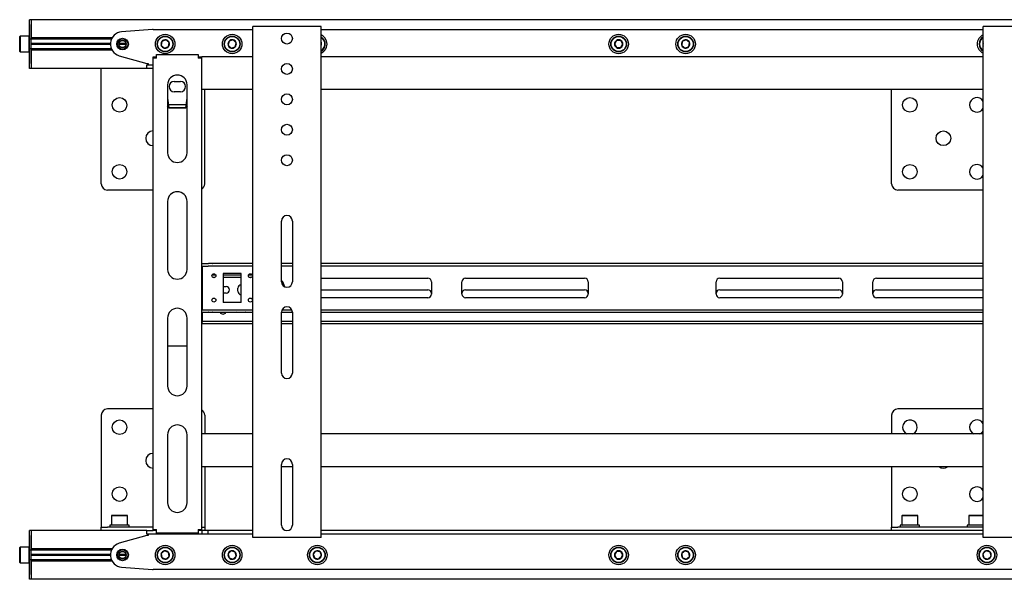
# Model space of a CAD drawing. Units: millimetres. Extents: x 0 to 420, y 0 to 297.
# Drawn here: x 254 to 286, y 189 to 208 of the extents above; entities that cross this region are included whole.
import ezdxf

# ---------------------------------------------------------------- set-up
doc = ezdxf.new("R2010")
doc.units = ezdxf.units.MM

msp = doc.modelspace()

# ---------------------------------------------------------------- linework, layer by layer
at = {"color": 7, "linetype": 'Continuous', "lineweight": 25}
for p, q in [((254.121, 207.8066), (254.061, 207.8066)), ((254.061, 207.6466), (254.061, 207.8066)), ((323.041, 207.8066), (254.121, 207.8066)), ((254.121, 207.8066), (254.121, 207.6466)), ((254.061, 207.2066), (254.061, 207.6466)), ((254.121, 207.6466), (254.121, 207.2106)), ((254.121, 207.2066), (254.121, 207.6466)), ((258.1052, 207.4859), (257.0894, 207.4053)), ((258.121, 207.4866), (261.401, 207.4866)), ((261.401, 190.7866), (261.401, 207.5866)), ((261.501, 207.5866), (261.401, 207.5866)), ((263.541, 207.5866), (261.501, 207.5866)), ((263.641, 207.5866), (263.541, 207.5866)), ((263.641, 190.7866), (263.641, 207.5866)), ((263.641, 207.4866), (285.401, 207.4866)), ((285.401, 190.7866), (285.401, 207.5866)), ((285.501, 207.5866), (285.401, 207.5866)), ((287.541, 207.5866), (285.501, 207.5866)), ((253.753, 207.2666), (253.741, 207.2546)), ((253.741, 207.0066), (253.741, 207.2546)), ((254.049, 207.2666), (253.753, 207.2666)), ((253.753, 207.2666), (253.753, 207.0066)), ((254.061, 207.2546), (254.049, 207.2666)), ((254.049, 207.0066), (254.049, 207.2666)), ((254.061, 207.1666), (254.061, 207.2066)), ((254.121, 207.1666), (254.061, 207.1666)), ((254.061, 207.1341), (254.061, 207.1666)), ((254.061, 206.879), (254.061, 207.1341)), ((256.777, 207.2106), (254.121, 207.2106)), ((254.121, 207.1666), (254.121, 207.2066)), ((256.7562, 207.1706), (254.121, 207.1706)), ((254.121, 207.1341), (254.121, 207.1666)), ((254.121, 206.879), (254.121, 207.1341)), ((258.4122, 207.0923), (258.3924, 206.9551)), ((258.5408, 207.1437), (258.4122, 207.0923)), ((258.6497, 207.058), (258.5408, 207.1437)), ((258.6299, 206.9209), (258.6497, 207.058)), ((260.6206, 207.1021), (260.5881, 206.9674)), ((260.7535, 207.1413), (260.6206, 207.1021)), ((260.8539, 207.0458), (260.7535, 207.1413)), ((260.8215, 206.9111), (260.8539, 207.0458)), ((263.6579, 207.0285), (263.641, 207.0492)), ((273.3518, 207.1266), (273.2825, 207.0066)), ((273.4903, 207.1266), (273.3518, 207.1266)), ((273.5596, 207.0066), (273.4903, 207.1266)), ((275.5122, 207.0923), (275.4924, 206.9551)), ((275.6408, 207.1437), (275.5122, 207.0923)), ((275.7497, 207.058), (275.6408, 207.1437)), ((275.7299, 206.9209), (275.7497, 207.058)), ((253.741, 206.7586), (253.741, 207.0066)), ((253.741, 206.7586), (253.753, 206.7466)), ((253.753, 207.0066), (253.753, 206.7466)), ((253.753, 206.7466), (254.049, 206.7466)), ((254.049, 206.7466), (254.049, 207.0066)), ((254.049, 206.7466), (254.061, 206.7586)), ((254.061, 206.8466), (254.061, 206.879)), ((254.121, 206.8466), (254.061, 206.8466)), ((254.061, 206.8066), (254.061, 206.8466)), ((254.061, 206.3666), (254.061, 206.8066)), ((256.7213, 207.0206), (254.121, 207.0206)), ((256.721, 207.0066), (254.121, 207.0066)), ((256.7213, 206.9926), (254.121, 206.9926)), ((254.121, 206.8466), (254.121, 206.879)), ((254.121, 206.8066), (254.121, 206.8466)), ((256.7562, 206.8426), (254.121, 206.8426)), ((254.121, 206.3666), (254.121, 206.8066)), ((256.777, 206.8026), (254.121, 206.8026)), ((254.121, 206.8026), (254.121, 206.3666)), ((257.241, 207.0066), (257.001, 207.0066)), ((257.2402, 207.0206), (257.0019, 207.0206)), ((257.2402, 206.9926), (257.0019, 206.9926)), ((258.3924, 206.9551), (258.5012, 206.8694)), ((258.5012, 206.8694), (258.6299, 206.9209)), ((260.5881, 206.9674), (260.6886, 206.8719)), ((260.6886, 206.8719), (260.8215, 206.9111)), ((263.641, 206.9845), (263.6579, 207.0285)), ((273.2825, 207.0066), (273.3518, 206.8866)), ((273.3518, 206.8866), (273.4903, 206.8866)), ((273.4903, 206.8866), (273.5596, 207.0066)), ((275.4924, 206.9551), (275.6012, 206.8694)), ((275.6012, 206.8694), (275.7299, 206.9209)), ((285.401, 207.0206), (285.3881, 206.9674)), ((285.3881, 206.9674), (285.401, 206.9551)), ((257.0129, 206.6215), (257.921, 206.3666)), ((258.121, 206.5866), (258.201, 206.5866)), ((258.121, 206.5466), (258.121, 206.5866)), ((258.241, 206.5466), (258.121, 206.5466)), ((258.121, 191.0466), (258.121, 206.5466)), ((258.201, 206.5466), (258.201, 206.5866)), ((258.241, 206.6666), (259.601, 206.6666)), ((258.241, 206.5466), (258.241, 206.6666)), ((259.601, 206.6666), (259.601, 206.5466)), ((259.721, 206.5466), (259.601, 206.5466)), ((259.641, 206.5866), (259.721, 206.5866)), ((259.641, 206.5466), (259.641, 206.5866)), ((259.721, 206.5466), (259.721, 206.5866)), ((261.401, 206.5866), (259.721, 206.5866)), ((259.721, 191.0466), (259.721, 206.5466)), ((285.401, 206.5866), (263.641, 206.5866)), ((254.061, 206.2066), (254.061, 206.3666)), ((254.121, 206.2066), (254.061, 206.2066)), ((254.121, 206.3666), (254.121, 206.2066)), ((257.921, 206.2066), (254.121, 206.2066)), ((256.421, 205.993), (256.421, 206.2066)), ((257.921, 206.3666), (257.961, 206.3666)), ((257.921, 206.2066), (257.921, 206.3266)), ((257.921, 206.3266), (258.121, 206.3266)), ((258.121, 206.2066), (257.921, 206.2066)), ((257.961, 206.3666), (257.961, 206.3266)), ((256.421, 202.4066), (256.421, 205.993)), ((258.821, 205.7766), (259.021, 205.7766)), ((258.601, 205.6666), (258.601, 203.4316)), ((259.021, 205.4366), (258.821, 205.4366)), ((259.241, 203.4316), (259.241, 205.6666)), ((261.401, 205.5066), (259.721, 205.5066)), ((259.821, 202.4066), (259.821, 205.5066)), ((285.401, 205.5066), (263.641, 205.5066)), ((282.389, 202.4066), (282.389, 205.5066)), ((258.641, 204.8939), (258.601, 204.9578)), ((259.216, 205.0068), (258.6261, 205.0068)), ((258.641, 204.8939), (258.641, 204.9108)), ((259.201, 204.9108), (258.641, 204.9108)), ((259.201, 204.8939), (258.641, 204.8939)), ((259.201, 204.8939), (259.201, 204.9108)), ((258.121, 202.2066), (256.621, 202.2066)), ((285.401, 202.2066), (282.589, 202.2066)), ((258.601, 201.8316), (258.601, 199.5966)), ((259.241, 199.5966), (259.241, 201.8316)), ((262.341, 199.1866), (262.341, 201.1866)), ((262.701, 201.1866), (262.701, 199.1866)), ((259.721, 199.7866), (259.9295, 199.7866)), ((259.721, 199.7066), (259.9295, 199.7066)), ((259.741, 199.7066), (259.741, 199.6666)), ((259.741, 199.6666), (259.741, 198.3066)), ((259.9295, 199.7866), (259.9468, 199.7866)), ((259.9468, 199.7066), (259.9295, 199.7066)), ((260.0623, 199.7866), (259.9468, 199.7866)), ((260.0623, 199.7066), (259.9468, 199.7066)), ((260.0623, 199.7866), (260.0796, 199.7866)), ((260.0796, 199.7066), (260.0623, 199.7066)), ((261.401, 199.7866), (260.0796, 199.7866)), ((261.401, 199.7066), (260.0796, 199.7066)), ((262.701, 199.7866), (262.341, 199.7866)), ((262.701, 199.7066), (262.341, 199.7066)), ((285.401, 199.7866), (263.641, 199.7866)), ((285.401, 199.7066), (263.641, 199.7066)), ((259.741, 199.4066), (259.721, 199.4066)), ((259.741, 199.3266), (259.721, 199.3266)), ((260.1839, 199.4066), (260.0581, 199.4066)), ((260.1485, 199.3266), (260.0935, 199.3266)), ((261.021, 199.4666), (260.421, 199.4666)), ((260.421, 199.4666), (260.421, 198.5066)), ((261.021, 199.4066), (260.421, 199.4066)), ((261.021, 199.3266), (260.421, 199.3266)), ((261.021, 198.5066), (261.021, 199.4666)), ((261.3839, 199.4066), (261.2581, 199.4066)), ((261.3485, 199.3266), (261.2935, 199.3266)), ((263.641, 199.3066), (267.151, 199.3066)), ((268.391, 199.3066), (272.301, 199.3066)), ((276.741, 199.3066), (280.651, 199.3066)), ((281.891, 199.3066), (285.401, 199.3066)), ((260.421, 199.0366), (260.521, 199.0366)), ((260.911, 198.8766), (260.911, 198.9766)), ((267.271, 199.1866), (267.271, 198.7866)), ((268.271, 198.7866), (268.271, 199.1866)), ((272.421, 199.1866), (272.421, 198.7866)), ((276.621, 198.7866), (276.621, 199.1866)), ((280.771, 199.1866), (280.771, 198.7866)), ((281.771, 198.7866), (281.771, 199.1866)), ((260.521, 198.8166), (260.421, 198.8166)), ((263.641, 198.9266), (267.151, 198.9266)), ((267.151, 198.6666), (263.641, 198.6666)), ((268.391, 198.9266), (272.301, 198.9266)), ((272.301, 198.6666), (268.391, 198.6666)), ((276.741, 198.9266), (280.651, 198.9266)), ((280.651, 198.6666), (276.741, 198.6666)), ((281.891, 198.9266), (285.401, 198.9266)), ((285.401, 198.6666), (281.891, 198.6666)), ((259.741, 198.3066), (259.741, 198.2666)), ((261.021, 198.5066), (260.421, 198.5066)), ((258.601, 197.9966), (258.601, 195.7616)), ((259.241, 195.7616), (259.241, 197.9966)), ((259.721, 198.2666), (259.9295, 198.2666)), ((259.721, 198.1866), (259.9295, 198.1866)), ((259.741, 198.1866), (259.741, 197.9266)), ((259.9295, 198.2666), (259.9468, 198.2666)), ((259.9468, 198.1866), (259.9295, 198.1866)), ((259.9468, 198.2666), (260.0623, 198.2666)), ((259.9468, 198.1866), (260.0623, 198.1866)), ((260.0623, 198.2666), (260.0796, 198.2666)), ((260.0796, 198.1866), (260.0623, 198.1866)), ((260.0796, 198.2666), (261.401, 198.2666)), ((260.0796, 198.1866), (261.401, 198.1866)), ((261.121, 198.1766), (260.921, 198.1766)), ((262.341, 198.1866), (262.701, 198.1866)), ((262.341, 196.1866), (262.341, 198.1866)), ((262.3598, 198.2666), (262.6823, 198.2666)), ((262.701, 198.1866), (262.701, 196.1866)), ((263.641, 198.2666), (285.401, 198.2666)), ((263.641, 198.1866), (285.401, 198.1866)), ((259.721, 197.8866), (259.741, 197.8866)), ((259.741, 197.8066), (259.721, 197.8066)), ((259.741, 197.9266), (259.741, 197.8866)), ((259.741, 197.8066), (259.741, 197.8866)), ((259.741, 197.8866), (259.761, 197.8866)), ((259.761, 197.8066), (259.741, 197.8066)), ((261.401, 197.8866), (259.761, 197.8866)), ((261.401, 197.8066), (259.761, 197.8066)), ((262.701, 197.8866), (262.341, 197.8866)), ((262.701, 197.8066), (262.341, 197.8066)), ((285.401, 197.8866), (263.641, 197.8866)), ((285.401, 197.8066), (263.641, 197.8066)), ((258.601, 197.087), (259.241, 197.087)), ((256.421, 194.8066), (256.421, 191.2202)), ((258.121, 195.0066), (256.621, 195.0066)), ((259.821, 194.8066), (259.821, 194.1866)), ((282.389, 194.8066), (282.389, 194.1866)), ((285.401, 195.0066), (282.589, 195.0066)), ((258.601, 194.1616), (258.601, 191.9266)), ((259.241, 191.9266), (259.241, 194.1616)), ((261.401, 194.1866), (259.721, 194.1866)), ((285.401, 194.1866), (263.641, 194.1866)), ((262.341, 191.1866), (262.341, 193.1866)), ((262.701, 193.1866), (262.701, 191.1866)), ((261.401, 193.1066), (259.721, 193.1066)), ((259.821, 193.1066), (259.821, 191.2202)), ((262.701, 193.1066), (262.341, 193.1066)), ((285.401, 193.1066), (263.641, 193.1066)), ((282.389, 193.1066), (282.389, 191.2202)), ((256.421, 191.2202), (256.421, 191.1266)), ((256.701, 191.1906), (256.701, 191.1266)), ((257.341, 191.1906), (256.701, 191.1906)), ((256.773, 191.5106), (256.761, 191.4986)), ((256.761, 191.4986), (256.761, 191.2026)), ((257.281, 191.4986), (256.761, 191.4986)), ((256.761, 191.2026), (256.773, 191.1906)), ((256.761, 191.2026), (257.281, 191.2026)), ((256.773, 191.5106), (257.269, 191.5106)), ((257.281, 191.4986), (257.269, 191.5106)), ((257.269, 191.1906), (257.281, 191.2026)), ((257.281, 191.2026), (257.281, 191.4986)), ((257.341, 191.1266), (257.341, 191.1906)), ((259.821, 191.2202), (259.821, 191.1266)), ((282.389, 191.2202), (282.389, 191.1266)), ((282.669, 191.1906), (282.669, 191.1266)), ((283.309, 191.1906), (282.669, 191.1906)), ((282.741, 191.5106), (282.729, 191.4986)), ((282.729, 191.4986), (282.729, 191.2026)), ((283.249, 191.4986), (282.729, 191.4986)), ((282.729, 191.2026), (282.741, 191.1906)), ((282.729, 191.2026), (283.249, 191.2026)), ((282.741, 191.5106), (283.237, 191.5106)), ((283.249, 191.4986), (283.237, 191.5106)), ((283.237, 191.1906), (283.249, 191.2026)), ((283.249, 191.2026), (283.249, 191.4986)), ((283.309, 191.1266), (283.309, 191.1906)), ((284.869, 191.1906), (284.869, 191.1266)), ((285.401, 191.1906), (284.869, 191.1906)), ((284.941, 191.5106), (284.929, 191.4986)), ((284.929, 191.4986), (284.929, 191.2026)), ((285.401, 191.4986), (284.929, 191.4986)), ((284.929, 191.2026), (284.941, 191.1906)), ((284.929, 191.2026), (285.401, 191.2026)), ((284.941, 191.5106), (285.401, 191.5106)), ((254.121, 191.0066), (254.061, 191.0066)), ((254.061, 190.8466), (254.061, 191.0066)), ((256.4251, 191.0066), (254.121, 191.0066)), ((254.121, 191.0066), (254.121, 190.8466)), ((256.421, 191.0066), (256.421, 191.1266)), ((256.421, 191.1266), (256.621, 191.1266)), ((256.621, 191.0066), (256.4251, 191.0066)), ((258.121, 191.1266), (256.621, 191.1266)), ((257.921, 191.0066), (256.621, 191.0066)), ((257.921, 190.8866), (257.921, 191.0066)), ((257.921, 191.0066), (258.121, 191.0066)), ((258.121, 190.8866), (257.921, 190.8866)), ((257.961, 190.8866), (257.961, 190.8466)), ((258.121, 191.0466), (258.241, 191.0466)), ((258.121, 191.0066), (258.121, 191.0466)), ((258.201, 191.0066), (258.121, 191.0066)), ((259.731, 190.8866), (258.121, 190.8866)), ((258.201, 191.0066), (258.201, 191.0466)), ((258.241, 191.0066), (258.201, 191.0066)), ((258.241, 190.9266), (258.241, 191.0466)), ((259.601, 190.9266), (258.241, 190.9266)), ((259.601, 191.0466), (259.601, 190.9266)), ((259.601, 191.0466), (259.721, 191.0466)), ((259.641, 191.0066), (259.601, 191.0066)), ((259.641, 191.0066), (259.641, 191.0466)), ((259.721, 191.0066), (259.641, 191.0066)), ((259.721, 191.1266), (259.821, 191.1266)), ((259.721, 191.0066), (259.721, 191.0466)), ((259.731, 191.0066), (259.721, 191.0066)), ((259.731, 190.8866), (259.731, 191.0066)), ((259.931, 191.0066), (259.731, 191.0066)), ((259.931, 190.8866), (259.731, 190.8866)), ((259.821, 191.1266), (259.821, 191.0066)), ((259.931, 190.8866), (259.931, 191.0066)), ((261.401, 191.0066), (259.931, 191.0066)), ((261.401, 190.8866), (259.931, 190.8866)), ((285.401, 191.0066), (263.641, 191.0066)), ((285.401, 190.8866), (263.641, 190.8866)), ((282.389, 191.0066), (282.389, 191.1266)), ((282.389, 191.1266), (282.589, 191.1266)), ((285.401, 191.1266), (282.589, 191.1266)), ((254.061, 190.4066), (254.061, 190.8466)), ((254.121, 190.8466), (254.121, 190.4106)), ((254.121, 190.4066), (254.121, 190.8466)), ((257.921, 190.8466), (257.0129, 190.5917)), ((257.961, 190.8466), (257.921, 190.8466)), ((261.501, 190.7866), (261.401, 190.7866)), ((263.541, 190.7866), (261.501, 190.7866)), ((263.641, 190.7866), (263.541, 190.7866)), ((285.501, 190.7866), (285.401, 190.7866)), ((287.541, 190.7866), (285.501, 190.7866)), ((253.753, 190.4666), (253.741, 190.4546)), ((253.741, 189.9586), (253.741, 190.4546)), ((254.049, 190.4666), (253.753, 190.4666)), ((253.753, 190.4666), (253.753, 189.9466)), ((254.061, 190.4546), (254.049, 190.4666)), ((254.049, 189.9466), (254.049, 190.4666)), ((254.061, 190.3666), (254.061, 190.4066)), ((254.121, 190.3666), (254.061, 190.3666)), ((254.061, 190.3341), (254.061, 190.3666)), ((254.061, 190.079), (254.061, 190.3341)), ((256.777, 190.4106), (254.121, 190.4106)), ((254.121, 190.3666), (254.121, 190.4066)), ((256.7562, 190.3706), (254.121, 190.3706)), ((254.121, 190.3341), (254.121, 190.3666)), ((254.121, 190.079), (254.121, 190.3341)), ((256.7213, 190.2206), (254.121, 190.2206)), ((257.2402, 190.2206), (257.0019, 190.2206)), ((258.5012, 190.3437), (258.3924, 190.258)), ((258.3924, 190.258), (258.4122, 190.1209)), ((258.6299, 190.2923), (258.5012, 190.3437)), ((258.6497, 190.1551), (258.6299, 190.2923)), ((260.6886, 190.3413), (260.5881, 190.2458)), ((260.5881, 190.2458), (260.6206, 190.1111)), ((260.8215, 190.3021), (260.6886, 190.3413)), ((260.8539, 190.1674), (260.8215, 190.3021)), ((263.4717, 190.336), (263.3842, 190.2285)), ((263.3842, 190.2285), (263.4336, 190.0991)), ((263.6085, 190.3141), (263.4717, 190.336)), ((263.6579, 190.1846), (263.6085, 190.3141)), ((273.3518, 190.3266), (273.2825, 190.2066)), ((273.4903, 190.3266), (273.3518, 190.3266)), ((273.5596, 190.2066), (273.4903, 190.3266)), ((275.6012, 190.3437), (275.4924, 190.258)), ((275.4924, 190.258), (275.5122, 190.1209)), ((275.7299, 190.2923), (275.6012, 190.3437)), ((275.7497, 190.1551), (275.7299, 190.2923)), ((285.4886, 190.3413), (285.3881, 190.2458)), ((285.3881, 190.2458), (285.4206, 190.1111)), ((285.6215, 190.3021), (285.4886, 190.3413)), ((285.6539, 190.1674), (285.6215, 190.3021)), ((253.741, 189.9586), (253.753, 189.9466)), ((253.753, 189.9466), (254.049, 189.9466)), ((254.049, 189.9466), (254.061, 189.9586)), ((254.061, 190.0466), (254.061, 190.079)), ((254.121, 190.0466), (254.061, 190.0466)), ((254.061, 190.0066), (254.061, 190.0466)), ((254.061, 189.5666), (254.061, 190.0066)), ((256.721, 190.2066), (254.121, 190.2066)), ((256.7213, 190.1926), (254.121, 190.1926)), ((254.121, 190.0466), (254.121, 190.079)), ((254.121, 190.0066), (254.121, 190.0466)), ((256.7562, 190.0426), (254.121, 190.0426)), ((254.121, 189.5666), (254.121, 190.0066)), ((256.777, 190.0026), (254.121, 190.0026)), ((254.121, 190.0026), (254.121, 189.5666)), ((257.241, 190.2066), (257.001, 190.2066)), ((257.2402, 190.1926), (257.0019, 190.1926)), ((258.4122, 190.1209), (258.5408, 190.0694)), ((258.5408, 190.0694), (258.6497, 190.1551)), ((260.6206, 190.1111), (260.7535, 190.0719)), ((260.7535, 190.0719), (260.8539, 190.1674)), ((263.4336, 190.0991), (263.5704, 190.0771)), ((263.5704, 190.0771), (263.6579, 190.1846)), ((273.2825, 190.2066), (273.3518, 190.0866)), ((273.3518, 190.0866), (273.4903, 190.0866)), ((273.4903, 190.0866), (273.5596, 190.2066)), ((275.5122, 190.1209), (275.6408, 190.0694)), ((275.6408, 190.0694), (275.7497, 190.1551)), ((285.4206, 190.1111), (285.5535, 190.0719)), ((285.5535, 190.0719), (285.6539, 190.1674)), ((257.0894, 189.8078), (258.1052, 189.7272)), ((290.921, 189.7266), (258.121, 189.7266)), ((254.061, 189.4066), (254.061, 189.5666)), ((254.121, 189.4066), (254.061, 189.4066)), ((254.121, 189.5666), (254.121, 189.4066)), ((323.041, 189.4066), (254.121, 189.4066))]:
    msp.add_line(p, q, dxfattribs=at)
at = {"color": 7, "linetype": 'Continuous', "lineweight": 25, "flags": 128}
for points in [[(285.3881, 206.9674), (285.3944, 206.9504), (285.401, 206.9373)], [(259.241, 204.958), (259.2267, 204.9345), (259.201, 204.8939)], [(260.921, 198.1766), (260.8789, 198.1849), (260.8752, 198.1866)], [(261.1669, 198.1866), (261.1631, 198.1849), (261.121, 198.1766)]]:
    msp.add_lwpolyline(points, dxfattribs=at)
at = {"color": 7, "linetype": 'Continuous', "lineweight": 25}
for centre, radius in [((262.521, 207.1866), 0.18), ((257.121, 207.0066), 0.19), ((257.121, 207.0066), 0.17), ((257.121, 207.0066), 0.12), ((258.521, 207.0066), 0.32), ((258.521, 207.0066), 0.26), ((258.521, 207.0066), 0.248), ((260.721, 207.0066), 0.32), ((260.721, 207.0066), 0.26), ((260.721, 207.0066), 0.248), ((273.421, 207.0066), 0.32), ((273.421, 207.0066), 0.26), ((273.421, 207.0066), 0.248), ((275.621, 207.0066), 0.32), ((275.621, 207.0066), 0.26), ((275.621, 207.0066), 0.248), ((262.521, 206.1866), 0.18), ((257.021, 205.0066), 0.24), ((262.521, 205.1866), 0.18), ((282.989, 205.0066), 0.24), ((262.521, 204.1866), 0.18), ((284.089, 203.9066), 0.24), ((262.521, 203.1866), 0.18), ((257.021, 202.8066), 0.24), ((282.989, 202.8066), 0.24), ((260.121, 199.3866), 0.066), ((261.321, 199.3866), 0.066), ((260.121, 198.5866), 0.066), ((261.321, 198.5866), 0.066), ((257.021, 194.4066), 0.24), ((257.021, 192.2066), 0.24), ((282.989, 192.2066), 0.24), ((257.121, 190.2066), 0.19), ((257.121, 190.2066), 0.17), ((257.121, 190.2066), 0.12), ((258.521, 190.2066), 0.32), ((258.521, 190.2066), 0.26), ((258.521, 190.2066), 0.248), ((260.721, 190.2066), 0.32), ((260.721, 190.2066), 0.26), ((260.721, 190.2066), 0.248), ((263.521, 190.2066), 0.32), ((263.521, 190.2066), 0.26), ((263.521, 190.2066), 0.248), ((273.421, 190.2066), 0.32), ((273.421, 190.2066), 0.26), ((273.421, 190.2066), 0.248), ((275.621, 190.2066), 0.32), ((275.621, 190.2066), 0.26), ((275.621, 190.2066), 0.248), ((285.521, 190.2066), 0.32), ((285.521, 190.2066), 0.26), ((285.521, 190.2066), 0.248)]:
    msp.add_circle(centre, radius, dxfattribs=at)
for centre, radius, start, end in [((257.121, 207.0066), 0.4, 94.53811, 254.32172), ((258.121, 207.2866), 0.2, 90, 94.53811), ((258.521, 207.0066), 0.1386, 141.78679, 201.78679), ((258.521, 207.0066), 0.1386, 81.78679, 141.78679), ((258.521, 207.0066), 0.1386, 21.78679, 81.78679), ((258.521, 207.0066), 0.1386, 321.78679, 21.78679), ((260.721, 207.0066), 0.1386, 136.43836, 196.43836), ((260.721, 207.0066), 0.1386, 76.43836, 136.43836), ((260.721, 207.0066), 0.1386, 16.43836, 76.43836), ((260.721, 207.0066), 0.1386, 316.43836, 16.43836), ((263.521, 207.0066), 0.32, 9.1229, 67.97569), ((263.521, 207.0066), 0.26, 9.1229, 62.51357), ((263.521, 207.0066), 0.248, 9.1229, 61.06147), ((263.521, 207.0066), 0.1386, 9.1229, 30), ((263.521, 207.0066), 0.32, 292.02431, 9.1229), ((263.521, 207.0066), 0.26, 297.48643, 9.1229), ((263.521, 207.0066), 0.248, 298.93853, 9.1229), ((273.421, 207.0066), 0.1386, 120, 180), ((273.421, 207.0066), 0.1386, 60, 120), ((273.421, 207.0066), 0.1386, 0, 60), ((275.621, 207.0066), 0.1386, 141.78679, 201.78679), ((275.621, 207.0066), 0.1386, 81.78679, 141.78679), ((275.621, 207.0066), 0.1386, 21.78679, 81.78679), ((275.621, 207.0066), 0.1386, 321.78679, 21.78679), ((285.521, 207.0066), 0.32, 112.02431, 247.97569), ((285.521, 207.0066), 0.26, 117.48643, 242.51357), ((285.521, 207.0066), 0.248, 118.93853, 241.06147), ((285.521, 207.0066), 0.1386, 150, 196.43836), ((258.521, 207.0066), 0.1386, 201.78679, 261.78679), ((258.521, 207.0066), 0.1386, 261.78679, 321.78679), ((260.721, 207.0066), 0.1386, 196.43836, 256.43836), ((260.721, 207.0066), 0.1386, 256.43836, 316.43836), ((263.521, 207.0066), 0.1386, 330, 9.1229), ((273.421, 207.0066), 0.1386, 180, 240), ((273.421, 207.0066), 0.1386, 240, 300), ((273.421, 207.0066), 0.1386, 300, 0), ((275.621, 207.0066), 0.1386, 201.78679, 261.78679), ((275.621, 207.0066), 0.1386, 261.78679, 321.78679), ((258.921, 205.6666), 0.32, 0, 180), ((258.821, 205.6066), 0.17, 90, 270), ((259.021, 205.6066), 0.17, 270, 90), ((261.6767, 205.4511), 3.0834, 184.05143, 190.09177), ((256.5942, 205.3979), 2.652, 349.41631, 356.44048), ((285.189, 205.0066), 0.24, 27.95289, 180), ((285.189, 205.0066), 0.24, 180, 332.04711), ((258.121, 203.9066), 0.24, 90, 180), ((258.121, 203.9066), 0.24, 180, 270), ((258.921, 203.4316), 0.32, 180, 0), ((285.189, 202.8066), 0.24, 27.95289, 180), ((285.189, 202.8066), 0.24, 180, 332.04711), ((256.621, 202.4066), 0.2, 180, 270), ((259.621, 202.4066), 0.2, 300, 0), ((282.589, 202.4066), 0.2, 180, 270), ((258.921, 201.8316), 0.32, 0, 180), ((262.521, 201.1866), 0.18, 0, 180), ((258.921, 199.5966), 0.32, 180, 0), ((267.151, 199.1866), 0.12, 0, 90), ((268.391, 199.1866), 0.12, 90, 180), ((272.301, 199.1866), 0.12, 0, 90), ((276.741, 199.1866), 0.12, 90, 180), ((280.651, 199.1866), 0.12, 0, 90), ((281.891, 199.1866), 0.12, 90, 180), ((260.521, 198.9266), 0.11, 270, 90), ((261.021, 198.9766), 0.11, 90, 180), ((262.121, 198.9866), 0.328, 6.28394, 47.87644), ((262.521, 199.1866), 0.18, 180, 0), ((261.021, 198.8766), 0.11, 180, 270), ((267.151, 198.8066), 0.12, 0, 90), ((267.151, 198.7866), 0.12, 270, 0), ((268.391, 198.8066), 0.12, 90, 180), ((268.391, 198.7866), 0.12, 180, 270), ((272.301, 198.8066), 0.12, 0, 90), ((272.301, 198.7866), 0.12, 270, 0), ((276.741, 198.8066), 0.12, 90, 180), ((276.741, 198.7866), 0.12, 180, 270), ((280.651, 198.8066), 0.12, 0, 90), ((280.651, 198.7866), 0.12, 270, 0), ((281.891, 198.8066), 0.12, 90, 180), ((281.891, 198.7866), 0.12, 180, 270), ((258.921, 197.9966), 0.32, 0, 180), ((262.521, 198.1866), 0.18, 0, 180), ((260.421, 198.2366), 0.11, 207.03569, 332.96431), ((262.521, 196.1866), 0.18, 180, 0), ((258.921, 195.7616), 0.32, 180, 0), ((256.621, 194.8066), 0.2, 90, 180), ((259.621, 194.8066), 0.2, 0, 60), ((282.589, 194.8066), 0.2, 90, 180), ((258.921, 194.1616), 0.32, 0, 180), ((282.989, 194.4066), 0.24, 293.55646, 180), ((285.189, 194.4066), 0.24, 27.95289, 180), ((282.989, 194.4066), 0.24, 180, 246.44354), ((285.189, 194.4066), 0.24, 180, 246.44354), ((285.189, 194.4066), 0.24, 293.55646, 332.04711), ((258.121, 193.3066), 0.24, 90, 180), ((258.121, 193.3066), 0.24, 180, 270), ((262.521, 193.1866), 0.18, 0, 180), ((284.089, 193.3066), 0.24, 236.44269, 303.55731), ((285.189, 192.2066), 0.24, 27.95289, 180), ((285.189, 192.2066), 0.24, 180, 332.04711), ((258.921, 191.9266), 0.32, 180, 0), ((262.521, 191.1866), 0.18, 180, 0), ((257.121, 190.2066), 0.4, 105.67828, 265.46189), ((258.521, 190.2066), 0.1386, 158.21321, 218.21321), ((258.521, 190.2066), 0.1386, 98.21321, 158.21321), ((258.521, 190.2066), 0.1386, 38.21321, 98.21321), ((258.521, 190.2066), 0.1386, 338.21321, 38.21321), ((260.721, 190.2066), 0.1386, 163.56164, 223.56164), ((260.721, 190.2066), 0.1386, 103.56164, 163.56164), ((260.721, 190.2066), 0.1386, 43.56164, 103.56164), ((260.721, 190.2066), 0.1386, 343.56164, 43.56164), ((263.521, 190.2066), 0.1386, 170.8771, 230.8771), ((263.521, 190.2066), 0.1386, 110.8771, 170.8771), ((263.521, 190.2066), 0.1386, 50.8771, 110.8771), ((263.521, 190.2066), 0.1386, 350.8771, 50.8771), ((273.421, 190.2066), 0.1386, 120, 180), ((273.421, 190.2066), 0.1386, 60, 120), ((273.421, 190.2066), 0.1386, 0, 60), ((275.621, 190.2066), 0.1386, 158.21321, 218.21321), ((275.621, 190.2066), 0.1386, 98.21321, 158.21321), ((275.621, 190.2066), 0.1386, 38.21321, 98.21321), ((275.621, 190.2066), 0.1386, 338.21321, 38.21321), ((285.521, 190.2066), 0.1386, 163.56164, 223.56164), ((285.521, 190.2066), 0.1386, 103.56164, 163.56164), ((285.521, 190.2066), 0.1386, 43.56164, 103.56164), ((285.521, 190.2066), 0.1386, 343.56164, 43.56164), ((258.521, 190.2066), 0.1386, 218.21321, 278.21321), ((258.521, 190.2066), 0.1386, 278.21321, 338.21321), ((260.721, 190.2066), 0.1386, 223.56164, 283.56164), ((260.721, 190.2066), 0.1386, 283.56164, 343.56164), ((263.521, 190.2066), 0.1386, 230.8771, 290.8771), ((263.521, 190.2066), 0.1386, 290.8771, 350.8771), ((273.421, 190.2066), 0.1386, 180, 240), ((273.421, 190.2066), 0.1386, 240, 300), ((273.421, 190.2066), 0.1386, 300, 0), ((275.621, 190.2066), 0.1386, 218.21321, 278.21321), ((275.621, 190.2066), 0.1386, 278.21321, 338.21321), ((285.521, 190.2066), 0.1386, 223.56164, 283.56164), ((285.521, 190.2066), 0.1386, 283.56164, 343.56164), ((258.121, 189.9266), 0.2, 265.46189, 270)]:
    msp.add_arc(centre, radius, start, end, dxfattribs=at)

doc.saveas('drawing.dxf')
